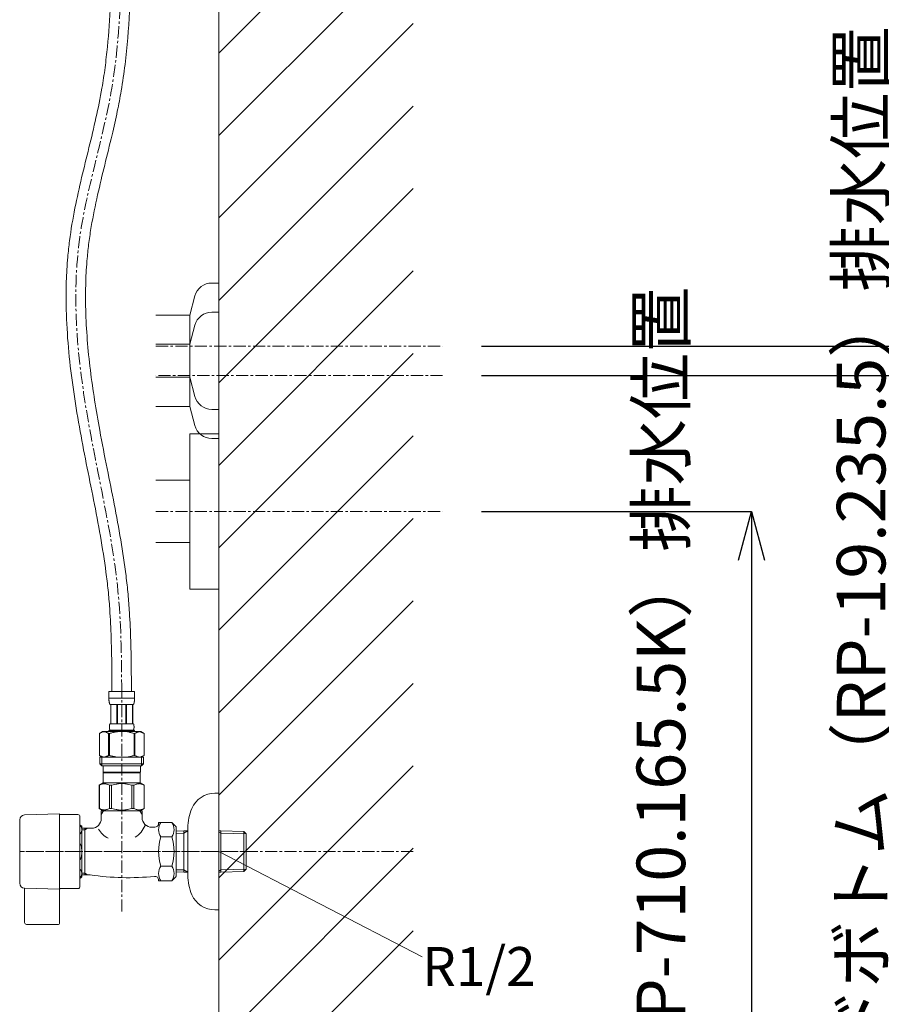
# Model space of a CAD drawing. Units: millimetres. Extents: x -12381 to -8181, y -3500 to -530.
# Drawn here: x -9383 to -8940, y -2640 to -2133 of the extents above; entities that cross this region are included whole.
import ezdxf

# ---------------------------------------------------------------- set-up
doc = ezdxf.new("R2010")
doc.units = ezdxf.units.MM
doc.linetypes.add('CENTER1', pattern=[10, 6.25, -1.25, 1.25, -1.25])
doc.layers.get('0').update_dxf_attribs({"lineweight": 5})
doc.layers.add('_0-2_', color=7, linetype='Continuous')
for name, color, linetype, lineweight in [('中心線', 1, 'CENTER1', 0), ('太線', 4, 'Continuous', 15), ('寸法線', 3, 'Continuous', 15), ('文字', 4, 'Continuous', 0), ('細線', 7, 'Continuous', 9), ('配管', 5, 'Continuous', 15)]:
    doc.layers.add(name, color=color, linetype=linetype, lineweight=lineweight)
doc.styles.add('japanese', font='romans.shx', dxfattribs={"bigfont": 'bigfont.shx'})
doc.dimstyles.new('KIHON', dxfattribs={"dimscale": 10, "dimtxt": 2.5, "dimasz": 2.5, "dimexe": 0, "dimexo": 2, "dimgap": 1, "dimtad": 1, "dimdec": 0, "dimdsep": 46, "dimtxsty": 'japanese', "dimblk": 'OPEN30', "dimcen": 2.5, "dimadec": 0, "dimazin": 0, "dimtfac": 1, "dimtdec": 0, "dimtmove": 0, "dimatfit": 0, "dimfxl": 1, "dimarcsym": 0})

# ---------------------------------------------------------------- blocks, each defined once
blk = doc.blocks.new('_Open30')
at = {"color": 0, "linetype": 'ByBlock', "lineweight": -2}
for p, q in [((-1, 0.268), (0, 0)), ((0, 0), (-1, -0.268)), ((0, 0), (-1, 0))]:
    blk.add_line(p, q, dxfattribs=at)
blk = doc.blocks.new('*D18')
at = {"layer": 'Defpoints', "color": 0}
for p in [(-9165.55, -2386.19), (-9280.65, -2811.19), (-9006.65, -2811.19)]:
    blk.add_point(p, dxfattribs=at)
at = {"layer": '寸法線', "color": 0, "lineweight": -2}
for p, q in [((-9145.55, -2386.19), (-9006.65, -2386.19)), ((-9006.65, -2411.19), (-9006.65, -2786.19)), ((-9260.65, -2811.19), (-9006.65, -2811.19))]:
    blk.add_line(p, q, dxfattribs=at)
at = {"layer": '寸法線', "color": 0, "lineweight": -2, "xscale": 25, "yscale": 25, "zscale": 25}
for p, rotation in [((-9006.65, -2386.19), 90), ((-9006.65, -2811.19), 270)]:
    blk.add_blockref('_Open30', p, dxfattribs=dict(at, rotation=rotation))
at = {"layer": '寸法線', "color": 0, "lineweight": 9, "insert": (-9049.98, -2598.69), "char_height": 25, "width": 525.5756, "attachment_point": 5, "rotation": 90, "style": 'japanese'}
blk.add_mtext('425:Tトラップ（RP-710.165.5K）排水位置', dxfattribs=at)
blk = doc.blocks.new('*D19')
at = {"layer": 'Defpoints', "color": 0}
for p in [(-9165.55, -2316.19), (-9280.65, -2811.19), (-8903.62, -2811.19)]:
    blk.add_point(p, dxfattribs=at)
at = {"layer": '寸法線', "color": 0, "lineweight": -2}
for p, q in [((-9145.55, -2316.19), (-8903.62, -2316.19)), ((-8903.62, -2341.19), (-8903.62, -2786.19)), ((-9260.65, -2811.19), (-8903.62, -2811.19))]:
    blk.add_line(p, q, dxfattribs=at)
at = {"layer": '寸法線', "color": 0, "lineweight": -2, "xscale": 25, "yscale": 25, "zscale": 25}
for p, rotation in [((-8903.62, -2316.19), 90), ((-8903.62, -2811.19), 270)]:
    blk.add_blockref('_Open30', p, dxfattribs=dict(at, rotation=rotation))
at = {"layer": '寸法線', "color": 0, "lineweight": 9, "insert": (-8946.95, -2563.69), "char_height": 25, "width": 477.3431, "attachment_point": 5, "rotation": 90, "style": 'japanese'}
blk.add_mtext('495:Tトラップラウンドボトム（RP-19.235.5）排水位置', dxfattribs=at)
blk = doc.blocks.new('*D20')
at = {"layer": 'Defpoints', "color": 0}
for p in [(-9165.55, -2301.19), (-9280.65, -2811.19), (-8793.17, -2811.19)]:
    blk.add_point(p, dxfattribs=at)
at = {"layer": '寸法線', "color": 0, "lineweight": -2}
for p, q in [((-9145.55, -2301.19), (-8793.17, -2301.19)), ((-8793.17, -2326.19), (-8793.17, -2786.19)), ((-9260.65, -2811.19), (-8793.17, -2811.19))]:
    blk.add_line(p, q, dxfattribs=at)
at = {"layer": '寸法線', "color": 0, "lineweight": -2, "xscale": 25, "yscale": 25, "zscale": 25}
for p, rotation in [((-8793.17, -2301.19), 90), ((-8793.17, -2811.19), 270)]:
    blk.add_blockref('_Open30', p, dxfattribs=dict(at, rotation=rotation))
at = {"layer": '寸法線', "color": 0, "lineweight": 9, "insert": (-8836.51, -2556.19), "char_height": 25, "width": 477.3431, "attachment_point": 5, "rotation": 90, "style": 'japanese'}
blk.add_mtext('510:Pトラップ（RP-26.735.5）排水位置', dxfattribs=at)

msp = doc.modelspace()

# ---------------------------------------------------------------- linework, layer by layer
at = {"layer": '_0-2_', "color": 6, "linetype": 'Continuous', "lineweight": 9}
for p, q in [((-9284.32, -2268.69), (-9280.65, -2268.69)), ((-9280.65, -2268.69), (-9280.65, -2333.69)), ((-9293.01, -2275.36), (-9295.65, -2285.19)), ((-9284.32, -2283.69), (-9280.65, -2283.69)), ((-9280.65, -2283.69), (-9280.65, -2348.69)), ((-9313.06, -2285.19), (-9295.65, -2285.19)), ((-9295.65, -2285.19), (-9295.65, -2317.19)), ((-9293.01, -2290.36), (-9295.65, -2300.19)), ((-9295.65, -2300.19), (-9313.06, -2300.19)), ((-9295.65, -2300.19), (-9295.65, -2332.19)), ((-9313.06, -2317.19), (-9295.65, -2317.19)), ((-9293.01, -2327.02), (-9295.65, -2317.19)), ((-9295.65, -2332.19), (-9313.06, -2332.19)), ((-9293.01, -2342.02), (-9295.65, -2332.19)), ((-9284.32, -2333.69), (-9280.65, -2333.69)), ((-9295.65, -2426.19), (-9295.65, -2346.19)), ((-9295.65, -2346.19), (-9280.65, -2346.19)), ((-9284.32, -2348.69), (-9280.65, -2348.69)), ((-9280.65, -2346.19), (-9280.65, -2426.19)), ((-9313.06, -2370.19), (-9295.65, -2370.19)), ((-9313.06, -2402.19), (-9295.65, -2402.19)), ((-9280.65, -2426.19), (-9295.65, -2426.19))]:
    msp.add_line(p, q, dxfattribs=at)
for centre, start, end in [((-9284.32, -2277.69), 90, 165), ((-9284.32, -2292.69), 90, 165), ((-9284.32, -2324.69), 195, 270), ((-9284.32, -2339.69), 195, 270)]:
    msp.add_arc(centre, 9, start, end, dxfattribs=at)
at = {"layer": '中心線', "linetype": 'CENTER1', "lineweight": 0}
for p, q in [((-9313.06, -2301.19), (-9165.55, -2301.19)), ((-9165.55, -2316.19), (-9313.06, -2316.19)), ((-9313.06, -2386.19), (-9165.55, -2386.19))]:
    msp.add_line(p, q, dxfattribs=at)
at = {"layer": '中心線'}
for p, q in [((-9330.65, -2592.05), (-9330.65, -2478.92)), ((-9180.65, -2561.19), (-9383.15, -2561.19)), ((-9263.65, -2561.19), (-9383.15, -2561.19))]:
    msp.add_line(p, q, dxfattribs=at)
msp.add_open_spline([(-9330.65, -2478.92), (-9330.75, -2462.46), (-9331.04, -2416.63), (-9349.7, -2341.22), (-9359.63, -2251.64), (-9333.92, -2176.54), (-9331.61, -2130.36), (-9330.65, -2111.19)], degree=3, knots=[0, 0, 0, 0, 49.215426, 137.06667, 232.836114, 313.754782, 371.171642, 371.171642, 371.171642, 371.171642], dxfattribs=at)
at = {"layer": '太線'}
msp.add_line((-9280.65, -2811.19), (-9280.65, -1807.19), dxfattribs=at)
at = {"layer": '文字'}
msp.add_line((-9176.01, -2615.31), (-9280.65, -2561.19), dxfattribs=at)
at = {"layer": '細線', "linetype": 'Continuous'}
for p, q in [((-9280.65, -2150.37), (-9180.65, -2050.37)), ((-9280.65, -2192.8), (-9180.65, -2092.8)), ((-9280.65, -2235.23), (-9180.65, -2135.23)), ((-9280.65, -2277.65), (-9180.65, -2177.65)), ((-9280.65, -2320.08), (-9180.65, -2220.08)), ((-9280.65, -2362.5), (-9180.65, -2262.5)), ((-9280.65, -2404.93), (-9180.65, -2304.93)), ((-9280.65, -2447.36), (-9180.65, -2347.36)), ((-9280.65, -2489.78), (-9180.65, -2389.78)), ((-9280.65, -2532.21), (-9180.65, -2432.21)), ((-9280.65, -2574.64), (-9180.65, -2474.64)), ((-9280.65, -2617.06), (-9180.65, -2517.06)), ((-9280.65, -2659.49), (-9180.65, -2559.49)), ((-9280.65, -2701.92), (-9180.65, -2601.92))]:
    msp.add_line(p, q, dxfattribs=at)
at = {"layer": '配管', "linetype": 'Continuous'}
for p, q in [((-9337.25, -2478.92), (-9324.05, -2478.92)), ((-9337.25, -2478.92), (-9337.25, -2482.34)), ((-9324.05, -2482.34), (-9324.05, -2478.92)), ((-9324.05, -2482.22), (-9337.25, -2482.22)), ((-9337.25, -2482.45), (-9337.25, -2482.34)), ((-9337.24, -2482.56), (-9337.25, -2482.45)), ((-9337.24, -2482.68), (-9337.24, -2482.56)), ((-9337.24, -2482.79), (-9337.24, -2482.68)), ((-9337.23, -2482.91), (-9337.24, -2482.79)), ((-9337.23, -2483.02), (-9337.23, -2482.91)), ((-9337.22, -2483.13), (-9337.23, -2483.02)), ((-9337.22, -2483.25), (-9337.22, -2483.13)), ((-9337.21, -2483.36), (-9337.22, -2483.25)), ((-9337.2, -2483.47), (-9337.21, -2483.36)), ((-9337.19, -2483.58), (-9337.2, -2483.47)), ((-9337.18, -2483.7), (-9337.19, -2483.58)), ((-9337.17, -2483.81), (-9337.18, -2483.7)), ((-9337.15, -2483.92), (-9337.17, -2483.81)), ((-9337.14, -2484.03), (-9337.15, -2483.92)), ((-9337.12, -2484.14), (-9337.14, -2484.03)), ((-9337.1, -2484.25), (-9337.12, -2484.14)), ((-9337.08, -2484.36), (-9337.1, -2484.25)), ((-9337.06, -2484.47), (-9337.08, -2484.36)), ((-9337.04, -2484.58), (-9337.06, -2484.47)), ((-9337.01, -2484.69), (-9337.04, -2484.58)), ((-9336.99, -2484.79), (-9337.01, -2484.69)), ((-9336.95, -2484.9), (-9336.99, -2484.79)), ((-9336.92, -2485.01), (-9336.95, -2484.9)), ((-9336.88, -2485.11), (-9336.92, -2485.01)), ((-9336.84, -2485.22), (-9336.88, -2485.11)), ((-9336.8, -2485.32), (-9336.84, -2485.22)), ((-9336.75, -2485.42), (-9336.8, -2485.32)), ((-9336.7, -2485.52), (-9336.75, -2485.42)), ((-9324.6, -2485.52), (-9336.7, -2485.52)), ((-9336.28, -2485.52), (-9336.28, -2495.42)), ((-9336.19, -2485.52), (-9336.19, -2495.42)), ((-9336.17, -2485.52), (-9336.17, -2495.42)), ((-9333.08, -2485.52), (-9333.08, -2495.42)), ((-9332.85, -2485.52), (-9332.85, -2495.42)), ((-9328.45, -2485.52), (-9328.45, -2495.42)), ((-9328.22, -2485.52), (-9328.22, -2495.42)), ((-9325.12, -2495.42), (-9325.12, -2485.52)), ((-9325.11, -2485.52), (-9325.11, -2495.42)), ((-9325.01, -2485.52), (-9325.01, -2495.42)), ((-9324.6, -2485.52), (-9324.54, -2485.42)), ((-9324.54, -2485.42), (-9324.49, -2485.32)), ((-9324.49, -2485.32), (-9324.45, -2485.22)), ((-9324.45, -2485.22), (-9324.41, -2485.11)), ((-9324.41, -2485.11), (-9324.37, -2485.01)), ((-9324.37, -2485.01), (-9324.34, -2484.9)), ((-9324.34, -2484.9), (-9324.31, -2484.79)), ((-9324.31, -2484.79), (-9324.28, -2484.69)), ((-9324.28, -2484.69), (-9324.25, -2484.58)), ((-9324.25, -2484.58), (-9324.23, -2484.47)), ((-9324.23, -2484.47), (-9324.21, -2484.36)), ((-9324.21, -2484.36), (-9324.19, -2484.25)), ((-9324.19, -2484.25), (-9324.17, -2484.14)), ((-9324.17, -2484.14), (-9324.16, -2484.03)), ((-9324.16, -2484.03), (-9324.14, -2483.92)), ((-9324.14, -2483.92), (-9324.13, -2483.81)), ((-9324.13, -2483.81), (-9324.11, -2483.7)), ((-9324.11, -2483.7), (-9324.1, -2483.58)), ((-9324.1, -2483.58), (-9324.09, -2483.47)), ((-9324.09, -2483.47), (-9324.08, -2483.36)), ((-9324.08, -2483.25), (-9324.07, -2483.13)), ((-9324.08, -2483.36), (-9324.08, -2483.25)), ((-9324.07, -2483.13), (-9324.06, -2483.02)), ((-9324.06, -2482.79), (-9324.05, -2482.68)), ((-9324.06, -2482.91), (-9324.06, -2482.79)), ((-9324.06, -2483.02), (-9324.06, -2482.91)), ((-9324.05, -2482.45), (-9324.05, -2482.34)), ((-9324.05, -2482.56), (-9324.05, -2482.45)), ((-9324.05, -2482.68), (-9324.05, -2482.56)), ((-9336.98, -2496.77), (-9336.97, -2496.72)), ((-9336.98, -2496.82), (-9336.98, -2496.77)), ((-9336.98, -2496.87), (-9336.98, -2496.82)), ((-9336.98, -2496.92), (-9336.98, -2496.87)), ((-9336.98, -2496.97), (-9336.98, -2496.92)), ((-9336.98, -2497.02), (-9336.98, -2496.97)), ((-9336.98, -2497.07), (-9336.98, -2497.02)), ((-9336.98, -2497.12), (-9336.98, -2497.07)), ((-9336.98, -2497.17), (-9336.98, -2497.12)), ((-9336.98, -2497.22), (-9336.98, -2497.17)), ((-9336.98, -2497.27), (-9336.98, -2497.22)), ((-9336.98, -2497.32), (-9336.98, -2497.27)), ((-9336.98, -2497.37), (-9336.98, -2497.32)), ((-9336.97, -2496.62), (-9336.96, -2496.57)), ((-9336.97, -2496.67), (-9336.97, -2496.62)), ((-9336.97, -2496.72), (-9336.97, -2496.67)), ((-9336.96, -2496.52), (-9336.95, -2496.47)), ((-9336.96, -2496.57), (-9336.96, -2496.52)), ((-9336.95, -2496.42), (-9336.94, -2496.37)), ((-9336.95, -2496.47), (-9336.95, -2496.42)), ((-9336.94, -2496.32), (-9336.93, -2496.27)), ((-9336.94, -2496.37), (-9336.94, -2496.32)), ((-9336.93, -2496.27), (-9336.92, -2496.22)), ((-9336.92, -2496.17), (-9336.91, -2496.12)), ((-9336.92, -2496.22), (-9336.92, -2496.17)), ((-9336.91, -2496.12), (-9336.9, -2496.07)), ((-9336.9, -2496.07), (-9336.89, -2496.02)), ((-9336.89, -2496.02), (-9336.88, -2495.97)), ((-9336.88, -2495.97), (-9336.87, -2495.92)), ((-9336.87, -2495.92), (-9336.86, -2495.87)), ((-9336.86, -2495.87), (-9336.85, -2495.82)), ((-9336.85, -2495.82), (-9336.83, -2495.77)), ((-9336.83, -2495.77), (-9336.82, -2495.72)), ((-9336.82, -2495.72), (-9336.8, -2495.67)), ((-9336.8, -2495.67), (-9336.79, -2495.62)), ((-9336.79, -2495.62), (-9336.77, -2495.57)), ((-9336.77, -2495.57), (-9336.75, -2495.52)), ((-9336.75, -2495.52), (-9336.72, -2495.47)), ((-9336.72, -2495.47), (-9336.7, -2495.42)), ((-9336.7, -2495.42), (-9324.6, -2495.42)), ((-9324.57, -2495.47), (-9324.6, -2495.42)), ((-9324.55, -2495.52), (-9324.57, -2495.47)), ((-9324.53, -2495.57), (-9324.55, -2495.52)), ((-9324.51, -2495.62), (-9324.53, -2495.57)), ((-9324.49, -2495.67), (-9324.51, -2495.62)), ((-9324.47, -2495.72), (-9324.49, -2495.67)), ((-9324.46, -2495.77), (-9324.47, -2495.72)), ((-9324.45, -2495.82), (-9324.46, -2495.77)), ((-9324.43, -2495.87), (-9324.45, -2495.82)), ((-9324.42, -2495.92), (-9324.43, -2495.87)), ((-9324.41, -2495.97), (-9324.42, -2495.92)), ((-9324.4, -2496.02), (-9324.41, -2495.97)), ((-9324.39, -2496.07), (-9324.4, -2496.02)), ((-9324.38, -2496.12), (-9324.39, -2496.07)), ((-9324.38, -2496.17), (-9324.38, -2496.12)), ((-9324.37, -2496.22), (-9324.38, -2496.17)), ((-9324.36, -2496.27), (-9324.37, -2496.22)), ((-9324.35, -2496.32), (-9324.36, -2496.27)), ((-9324.35, -2496.37), (-9324.35, -2496.32)), ((-9324.34, -2496.42), (-9324.35, -2496.37)), ((-9324.34, -2496.47), (-9324.34, -2496.42)), ((-9324.33, -2496.52), (-9324.34, -2496.47)), ((-9324.33, -2496.57), (-9324.33, -2496.52)), ((-9324.33, -2496.62), (-9324.33, -2496.57)), ((-9324.32, -2496.67), (-9324.33, -2496.62)), ((-9324.32, -2496.72), (-9324.32, -2496.67)), ((-9324.32, -2496.77), (-9324.32, -2496.72)), ((-9324.32, -2496.82), (-9324.32, -2496.77)), ((-9324.31, -2496.87), (-9324.32, -2496.82)), ((-9324.32, -2497.32), (-9324.31, -2497.27)), ((-9324.32, -2497.37), (-9324.32, -2497.32)), ((-9324.31, -2496.92), (-9324.31, -2496.87)), ((-9324.31, -2496.97), (-9324.31, -2496.92)), ((-9324.31, -2497.02), (-9324.31, -2496.97)), ((-9324.31, -2497.07), (-9324.31, -2497.02)), ((-9324.31, -2497.12), (-9324.31, -2497.07)), ((-9324.31, -2497.17), (-9324.31, -2497.12)), ((-9324.31, -2497.22), (-9324.31, -2497.17)), ((-9324.31, -2497.27), (-9324.31, -2497.22)), ((-9340.5, -2499.49), (-9342.15, -2500.44)), ((-9342.15, -2500.44), (-9341.93, -2500.32)), ((-9342.15, -2500.44), (-9342.15, -2511.74)), ((-9342.15, -2500.44), (-9342.15, -2511.74)), ((-9342.15, -2500.44), (-9342.15, -2500.44)), ((-9341.93, -2500.32), (-9341.71, -2500.21)), ((-9341.71, -2500.21), (-9341.49, -2500.1)), ((-9341.49, -2500.1), (-9341.28, -2500)), ((-9341.28, -2500), (-9341.07, -2499.91)), ((-9341.07, -2499.91), (-9340.86, -2499.82)), ((-9340.86, -2499.82), (-9340.65, -2499.74)), ((-9340.65, -2499.74), (-9340.44, -2499.67)), ((-9340.5, -2499.49), (-9320.8, -2499.49)), ((-9340.44, -2499.67), (-9340.23, -2499.6)), ((-9340.23, -2499.6), (-9340.02, -2499.54)), ((-9340.02, -2499.54), (-9339.81, -2499.49)), ((-9339.71, -2499.49), (-9339.5, -2499.54)), ((-9339.5, -2499.54), (-9339.29, -2499.6)), ((-9339.29, -2499.6), (-9339.08, -2499.67)), ((-9339.08, -2499.67), (-9338.87, -2499.74)), ((-9338.87, -2499.74), (-9338.66, -2499.82)), ((-9338.66, -2499.82), (-9338.45, -2499.91)), ((-9338.45, -2499.91), (-9338.24, -2500)), ((-9338.24, -2500), (-9338.45, -2499.91)), ((-9338.24, -2500), (-9338.02, -2500.1)), ((-9338.02, -2500.1), (-9338.24, -2500)), ((-9338.02, -2500.1), (-9337.81, -2500.21)), ((-9337.81, -2500.21), (-9338.02, -2500.1)), ((-9337.81, -2500.21), (-9337.59, -2500.32)), ((-9337.59, -2500.32), (-9337.81, -2500.21)), ((-9337.59, -2500.32), (-9337.37, -2500.44)), ((-9337.37, -2500.44), (-9337.59, -2500.32)), ((-9337.37, -2500.44), (-9337.37, -2511.74)), ((-9337.37, -2500.44), (-9337.02, -2500.44)), ((-9337.25, -2498.94), (-9337.25, -2499.49)), ((-9324.05, -2498.94), (-9337.25, -2498.94)), ((-9337.02, -2500.44), (-9336.58, -2500.32)), ((-9336.58, -2500.32), (-9337.02, -2500.44)), ((-9337.02, -2500.44), (-9337.02, -2511.74)), ((-9336.97, -2497.42), (-9336.98, -2497.37)), ((-9336.97, -2497.47), (-9336.97, -2497.42)), ((-9336.97, -2497.52), (-9336.97, -2497.47)), ((-9336.96, -2497.57), (-9336.97, -2497.52)), ((-9336.96, -2497.62), (-9336.96, -2497.57)), ((-9336.95, -2497.67), (-9336.96, -2497.62)), ((-9336.95, -2497.72), (-9336.95, -2497.67)), ((-9336.94, -2497.77), (-9336.95, -2497.72)), ((-9336.94, -2497.82), (-9336.94, -2497.77)), ((-9336.93, -2497.87), (-9336.94, -2497.82)), ((-9336.92, -2497.92), (-9336.93, -2497.87)), ((-9336.92, -2497.97), (-9336.92, -2497.92)), ((-9336.91, -2498.02), (-9336.92, -2497.97)), ((-9336.9, -2498.07), (-9336.91, -2498.02)), ((-9336.89, -2498.12), (-9336.9, -2498.07)), ((-9336.88, -2498.17), (-9336.89, -2498.12)), ((-9336.87, -2498.22), (-9336.88, -2498.17)), ((-9336.86, -2498.27), (-9336.87, -2498.22)), ((-9336.85, -2498.32), (-9336.86, -2498.27)), ((-9336.83, -2498.37), (-9336.85, -2498.32)), ((-9336.82, -2498.42), (-9336.83, -2498.37)), ((-9336.8, -2498.47), (-9336.82, -2498.42)), ((-9336.79, -2498.52), (-9336.8, -2498.47)), ((-9336.77, -2498.57), (-9336.79, -2498.52)), ((-9336.75, -2498.62), (-9336.77, -2498.57)), ((-9336.72, -2498.67), (-9336.75, -2498.62)), ((-9336.7, -2498.72), (-9336.72, -2498.67)), ((-9336.7, -2498.72), (-9336.7, -2498.94)), ((-9324.6, -2498.72), (-9336.7, -2498.72)), ((-9336.58, -2500.32), (-9336.14, -2500.21)), ((-9336.14, -2500.21), (-9336.58, -2500.32)), ((-9336.14, -2500.21), (-9335.71, -2500.1)), ((-9335.71, -2500.1), (-9336.14, -2500.21)), ((-9335.71, -2500.1), (-9335.29, -2500)), ((-9335.29, -2500), (-9335.71, -2500.1)), ((-9335.29, -2500), (-9334.86, -2499.91)), ((-9334.86, -2499.91), (-9335.29, -2500)), ((-9334.44, -2499.82), (-9334.86, -2499.91)), ((-9334.44, -2499.82), (-9334.02, -2499.74)), ((-9334.02, -2499.74), (-9334.44, -2499.82)), ((-9334.02, -2499.74), (-9333.6, -2499.67)), ((-9333.6, -2499.67), (-9334.02, -2499.74)), ((-9333.18, -2499.6), (-9333.6, -2499.67)), ((-9332.76, -2499.54), (-9333.18, -2499.6)), ((-9332.34, -2499.49), (-9332.76, -2499.54)), ((-9324.72, -2500.32), (-9324.28, -2500.44)), ((-9324.6, -2498.72), (-9324.57, -2498.67)), ((-9324.6, -2498.72), (-9324.6, -2498.94)), ((-9324.57, -2498.67), (-9324.55, -2498.62)), ((-9324.55, -2498.62), (-9324.53, -2498.57)), ((-9324.53, -2498.57), (-9324.51, -2498.52)), ((-9324.51, -2498.52), (-9324.49, -2498.47)), ((-9324.49, -2498.47), (-9324.47, -2498.42)), ((-9324.47, -2498.42), (-9324.46, -2498.37)), ((-9324.46, -2498.37), (-9324.45, -2498.32)), ((-9324.45, -2498.32), (-9324.43, -2498.27)), ((-9324.43, -2498.27), (-9324.42, -2498.22)), ((-9324.42, -2498.22), (-9324.41, -2498.17)), ((-9324.41, -2498.17), (-9324.4, -2498.12)), ((-9324.4, -2498.12), (-9324.39, -2498.07)), ((-9324.39, -2498.07), (-9324.38, -2498.02)), ((-9324.38, -2497.97), (-9324.37, -2497.92)), ((-9324.38, -2498.02), (-9324.38, -2497.97)), ((-9324.37, -2497.92), (-9324.36, -2497.87)), ((-9324.36, -2497.87), (-9324.35, -2497.82)), ((-9324.35, -2497.77), (-9324.34, -2497.72)), ((-9324.35, -2497.82), (-9324.35, -2497.77)), ((-9324.34, -2497.67), (-9324.33, -2497.62)), ((-9324.34, -2497.72), (-9324.34, -2497.67)), ((-9324.33, -2497.52), (-9324.32, -2497.47)), ((-9324.33, -2497.57), (-9324.33, -2497.52)), ((-9324.33, -2497.62), (-9324.33, -2497.57)), ((-9324.32, -2497.42), (-9324.32, -2497.37)), ((-9324.32, -2497.47), (-9324.32, -2497.42)), ((-9324.28, -2500.44), (-9324.28, -2511.74)), ((-9323.92, -2500.44), (-9324.28, -2500.44)), ((-9324.05, -2498.94), (-9324.05, -2499.49)), ((-9323.7, -2500.32), (-9323.92, -2500.44)), ((-9323.92, -2500.44), (-9323.7, -2500.32)), ((-9323.92, -2500.44), (-9323.92, -2511.74)), ((-9323.48, -2500.21), (-9323.7, -2500.32)), ((-9323.7, -2500.32), (-9323.48, -2500.21)), ((-9323.27, -2500.1), (-9323.48, -2500.21)), ((-9323.48, -2500.21), (-9323.27, -2500.1)), ((-9323.06, -2500), (-9323.27, -2500.1)), ((-9323.27, -2500.1), (-9323.06, -2500)), ((-9322.84, -2499.91), (-9323.06, -2500)), ((-9323.06, -2500), (-9322.84, -2499.91)), ((-9322.63, -2499.82), (-9322.84, -2499.91)), ((-9322.84, -2499.91), (-9322.63, -2499.82)), ((-9322.42, -2499.74), (-9322.63, -2499.82)), ((-9322.63, -2499.82), (-9322.42, -2499.74)), ((-9322.21, -2499.67), (-9322.42, -2499.74)), ((-9322, -2499.6), (-9322.21, -2499.67)), ((-9321.79, -2499.54), (-9322, -2499.6)), ((-9321.58, -2499.49), (-9321.79, -2499.54)), ((-9321.27, -2499.54), (-9321.48, -2499.49)), ((-9321.07, -2499.6), (-9321.27, -2499.54)), ((-9320.86, -2499.67), (-9321.07, -2499.6)), ((-9320.65, -2499.74), (-9320.86, -2499.67)), ((-9320.8, -2499.49), (-9319.15, -2500.44)), ((-9320.44, -2499.82), (-9320.65, -2499.74)), ((-9320.22, -2499.91), (-9320.44, -2499.82)), ((-9320.01, -2500), (-9320.22, -2499.91)), ((-9319.8, -2500.1), (-9320.01, -2500)), ((-9319.58, -2500.21), (-9319.8, -2500.1)), ((-9319.37, -2500.32), (-9319.58, -2500.21)), ((-9319.15, -2500.44), (-9319.37, -2500.32)), ((-9319.15, -2500.44), (-9319.15, -2511.74)), ((-9319.15, -2500.44), (-9319.15, -2500.44)), ((-9342.15, -2511.74), (-9340.5, -2512.69)), ((-9341.93, -2511.86), (-9342.15, -2511.74)), ((-9342.15, -2511.74), (-9342.15, -2511.74)), ((-9341.71, -2511.97), (-9341.93, -2511.86)), ((-9341.49, -2512.08), (-9341.71, -2511.97)), ((-9341.28, -2512.18), (-9341.49, -2512.08)), ((-9341.07, -2512.27), (-9341.28, -2512.18)), ((-9340.86, -2512.36), (-9341.07, -2512.27)), ((-9340.65, -2512.44), (-9340.86, -2512.36)), ((-9340.44, -2512.51), (-9340.65, -2512.44)), ((-9340.23, -2512.58), (-9340.44, -2512.51)), ((-9339.08, -2512.51), (-9339.29, -2512.58)), ((-9338.87, -2512.44), (-9339.08, -2512.51)), ((-9338.66, -2512.36), (-9338.87, -2512.44)), ((-9338.45, -2512.27), (-9338.66, -2512.36)), ((-9338.24, -2512.18), (-9338.45, -2512.27)), ((-9338.02, -2512.08), (-9338.24, -2512.18)), ((-9337.81, -2511.97), (-9338.02, -2512.08)), ((-9337.59, -2511.86), (-9337.81, -2511.97)), ((-9337.37, -2511.74), (-9337.59, -2511.86)), ((-9337.37, -2511.74), (-9337.02, -2511.74)), ((-9336.58, -2511.86), (-9337.02, -2511.74)), ((-9336.14, -2511.97), (-9336.58, -2511.86)), ((-9335.71, -2512.08), (-9336.14, -2511.97)), ((-9335.29, -2512.18), (-9335.71, -2512.08)), ((-9334.86, -2512.27), (-9335.29, -2512.18)), ((-9334.44, -2512.36), (-9334.86, -2512.27)), ((-9334.02, -2512.44), (-9334.44, -2512.36)), ((-9333.6, -2512.51), (-9334.02, -2512.44)), ((-9333.18, -2512.58), (-9333.6, -2512.51)), ((-9324.72, -2511.86), (-9324.28, -2511.74)), ((-9323.92, -2511.74), (-9324.28, -2511.74)), ((-9323.92, -2511.74), (-9323.7, -2511.86)), ((-9323.7, -2511.86), (-9323.48, -2511.97)), ((-9323.48, -2511.97), (-9323.27, -2512.08)), ((-9323.27, -2512.08), (-9323.06, -2512.18)), ((-9323.06, -2512.18), (-9322.84, -2512.27)), ((-9322.84, -2512.27), (-9322.63, -2512.36)), ((-9322.63, -2512.36), (-9322.42, -2512.44)), ((-9322.42, -2512.44), (-9322.21, -2512.51)), ((-9322.21, -2512.51), (-9322, -2512.58)), ((-9321.07, -2512.58), (-9320.86, -2512.51)), ((-9320.86, -2512.51), (-9320.65, -2512.44)), ((-9319.15, -2511.74), (-9320.8, -2512.69)), ((-9320.65, -2512.44), (-9320.44, -2512.36)), ((-9320.44, -2512.36), (-9320.22, -2512.27)), ((-9320.22, -2512.27), (-9320.01, -2512.18)), ((-9320.01, -2512.18), (-9319.8, -2512.08)), ((-9319.8, -2512.08), (-9319.58, -2511.97)), ((-9319.58, -2511.97), (-9319.37, -2511.86)), ((-9319.37, -2511.86), (-9319.15, -2511.74)), ((-9319.15, -2511.74), (-9319.15, -2511.74)), ((-9341.92, -2512.69), (-9341.92, -2515.99)), ((-9341.92, -2512.69), (-9319.37, -2512.69)), ((-9341.92, -2515.99), (-9340.82, -2517.09)), ((-9319.37, -2515.99), (-9341.92, -2515.99)), ((-9340.88, -2512.69), (-9340.88, -2517.09)), ((-9320.42, -2517.09), (-9340.88, -2517.09)), ((-9340.27, -2517.09), (-9340.27, -2520.39)), ((-9340.02, -2512.64), (-9340.23, -2512.58)), ((-9339.81, -2512.69), (-9340.02, -2512.64)), ((-9339.5, -2512.64), (-9339.71, -2512.69)), ((-9339.29, -2512.58), (-9339.5, -2512.64)), ((-9332.76, -2512.64), (-9333.18, -2512.58)), ((-9332.34, -2512.69), (-9332.76, -2512.64)), ((-9322, -2512.58), (-9321.79, -2512.64)), ((-9321.79, -2512.64), (-9321.58, -2512.69)), ((-9321.48, -2512.69), (-9321.27, -2512.64)), ((-9321.27, -2512.64), (-9321.07, -2512.58)), ((-9321.02, -2517.09), (-9321.02, -2520.39)), ((-9319.37, -2515.99), (-9320.47, -2517.09)), ((-9320.42, -2512.69), (-9320.42, -2517.09)), ((-9319.37, -2512.69), (-9319.37, -2515.99)), ((-9340.27, -2520.39), (-9321.02, -2520.39)), ((-9339.81, -2520.39), (-9340.14, -2520.72)), ((-9340.14, -2520.72), (-9340.14, -2525.89)), ((-9340.14, -2520.72), (-9321.16, -2520.72)), ((-9321.49, -2520.39), (-9321.16, -2520.72)), ((-9321.16, -2520.72), (-9321.16, -2525.89)), ((-9342.17, -2527.07), (-9340.14, -2525.89)), ((-9342.17, -2527.07), (-9342.15, -2527.05)), ((-9342.15, -2527.05), (-9342.17, -2527.07)), ((-9342.17, -2527.07), (-9342.17, -2539.02)), ((-9342.15, -2527.07), (-9342.17, -2527.07)), ((-9342.15, -2527.07), (-9341.76, -2526.88)), ((-9342.15, -2527.07), (-9342.15, -2539.02)), ((-9341.76, -2526.88), (-9341.39, -2526.71)), ((-9341.76, -2526.88), (-9341.39, -2526.71)), ((-9341.39, -2526.71), (-9341.02, -2526.57)), ((-9341.39, -2526.71), (-9341.02, -2526.57)), ((-9341.02, -2526.57), (-9340.65, -2526.45)), ((-9341.02, -2526.57), (-9340.65, -2526.45)), ((-9340.65, -2526.45), (-9340.28, -2526.36)), ((-9340.28, -2526.36), (-9339.91, -2526.28)), ((-9321.16, -2525.89), (-9340.14, -2525.89)), ((-9339.19, -2526.28), (-9338.82, -2526.36)), ((-9338.82, -2526.36), (-9338.45, -2526.45)), ((-9338.45, -2526.45), (-9338.08, -2526.57)), ((-9338.08, -2526.57), (-9337.71, -2526.71)), ((-9337.71, -2526.71), (-9337.34, -2526.88)), ((-9337.34, -2526.88), (-9336.95, -2527.07)), ((-9336.95, -2527.07), (-9336.95, -2539.02)), ((-9335.84, -2527.07), (-9336.95, -2527.07)), ((-9335.84, -2527.07), (-9335.07, -2526.88)), ((-9335.84, -2527.07), (-9335.84, -2539.02)), ((-9335.07, -2526.88), (-9334.32, -2526.71)), ((-9334.32, -2526.71), (-9333.58, -2526.57)), ((-9331.75, -2526.24), (-9331.01, -2526.21)), ((-9330.28, -2526.21), (-9331.01, -2526.21)), ((-9330.28, -2526.21), (-9329.55, -2526.24)), ((-9329.55, -2526.24), (-9330.28, -2526.21)), ((-9326.97, -2526.71), (-9327.72, -2526.57)), ((-9326.22, -2526.88), (-9326.97, -2526.71)), ((-9325.45, -2527.07), (-9326.22, -2526.88)), ((-9325.45, -2527.07), (-9325.45, -2539.02)), ((-9325.45, -2527.07), (-9324.34, -2527.07)), ((-9323.96, -2526.88), (-9324.34, -2527.07)), ((-9324.34, -2527.07), (-9324.34, -2539.02)), ((-9323.58, -2526.71), (-9323.96, -2526.88)), ((-9323.21, -2526.57), (-9323.58, -2526.71)), ((-9322.84, -2526.45), (-9323.21, -2526.57)), ((-9322.47, -2526.36), (-9322.84, -2526.45)), ((-9322.1, -2526.28), (-9322.47, -2526.36)), ((-9321.02, -2526.36), (-9321.38, -2526.28)), ((-9319.12, -2527.07), (-9321.16, -2525.89)), ((-9320.65, -2526.45), (-9321.02, -2526.36)), ((-9320.28, -2526.57), (-9320.65, -2526.45)), ((-9320.28, -2526.57), (-9320.65, -2526.45)), ((-9319.91, -2526.71), (-9320.28, -2526.57)), ((-9319.91, -2526.71), (-9320.28, -2526.57)), ((-9319.53, -2526.88), (-9319.91, -2526.71)), ((-9319.53, -2526.88), (-9319.91, -2526.71)), ((-9319.15, -2527.07), (-9319.53, -2526.88)), ((-9319.15, -2527.07), (-9319.15, -2539.02)), ((-9280.65, -2531.19), (-9282.65, -2531.19)), ((-9280.65, -2531.49), (-9280.65, -2531.19)), ((-9280.65, -2531.49), (-9280.65, -2561.19)), ((-9362.65, -2541.84), (-9380.72, -2542.37)), ((-9362.65, -2580.54), (-9362.65, -2541.84)), ((-9362.3, -2542.19), (-9353.15, -2542.19)), ((-9340.14, -2540.19), (-9342.17, -2539.02)), ((-9342.15, -2539.03), (-9342.17, -2539.02)), ((-9342.15, -2539.02), (-9342.17, -2539.02)), ((-9342.15, -2539.02), (-9341.76, -2539.2)), ((-9340.14, -2540.19), (-9342.15, -2539.03)), ((-9341.76, -2539.2), (-9341.39, -2539.37)), ((-9341.39, -2539.37), (-9341.02, -2539.51)), ((-9341.15, -2542.2), (-9339.98, -2540.19)), ((-9341.15, -2544.19), (-9341.15, -2540.19)), ((-9341.15, -2540.19), (-9320.15, -2540.19)), ((-9341.02, -2539.51), (-9340.65, -2539.63)), ((-9340.65, -2539.63), (-9340.28, -2539.72)), ((-9340.28, -2539.72), (-9339.91, -2539.8)), ((-9340.14, -2540.19), (-9321.16, -2540.19)), ((-9339.19, -2539.8), (-9338.82, -2539.72)), ((-9338.82, -2539.72), (-9338.45, -2539.63)), ((-9338.45, -2539.63), (-9338.08, -2539.51)), ((-9338.08, -2539.51), (-9337.71, -2539.37)), ((-9337.71, -2539.37), (-9337.34, -2539.2)), ((-9337.34, -2539.2), (-9336.95, -2539.02)), ((-9335.84, -2539.02), (-9336.95, -2539.02)), ((-9335.84, -2539.02), (-9335.07, -2539.2)), ((-9335.07, -2539.2), (-9334.32, -2539.37)), ((-9334.32, -2539.37), (-9333.58, -2539.51)), ((-9331.75, -2539.85), (-9331.01, -2539.87)), ((-9331.01, -2539.87), (-9330.28, -2539.87)), ((-9330.28, -2539.87), (-9329.55, -2539.85)), ((-9329.55, -2539.85), (-9330.28, -2539.87)), ((-9326.97, -2539.37), (-9327.72, -2539.51)), ((-9326.22, -2539.2), (-9326.97, -2539.37)), ((-9325.45, -2539.02), (-9326.22, -2539.2)), ((-9325.45, -2539.02), (-9324.34, -2539.02)), ((-9323.96, -2539.2), (-9324.34, -2539.02)), ((-9323.58, -2539.37), (-9323.96, -2539.2)), ((-9323.21, -2539.51), (-9323.58, -2539.37)), ((-9322.84, -2539.63), (-9323.21, -2539.51)), ((-9322.47, -2539.72), (-9322.84, -2539.63)), ((-9322.1, -2539.8), (-9322.47, -2539.72)), ((-9321.02, -2539.72), (-9321.38, -2539.8)), ((-9321.31, -2540.19), (-9320.15, -2542.2)), ((-9321.18, -2540.19), (-9319.17, -2539.03)), ((-9321.16, -2540.19), (-9319.12, -2539.02)), ((-9321.16, -2540.19), (-9319.14, -2539.03)), ((-9320.65, -2539.63), (-9321.02, -2539.72)), ((-9320.28, -2539.51), (-9320.65, -2539.63)), ((-9319.91, -2539.37), (-9320.28, -2539.51)), ((-9320.15, -2543.69), (-9320.15, -2540.19)), ((-9319.53, -2539.2), (-9319.91, -2539.37)), ((-9319.15, -2539.02), (-9319.53, -2539.2)), ((-9319.15, -2539.02), (-9319.12, -2539.02)), ((-9319.14, -2539.03), (-9319.12, -2539.02)), ((-9383.15, -2544.87), (-9383.15, -2556.44)), ((-9352.15, -2547.19), (-9352.15, -2543.19)), ((-9352.15, -2579.19), (-9352.15, -2547.19)), ((-9311.65, -2546.18), (-9311.65, -2546.69)), ((-9311.65, -2546.18), (-9304.91, -2546.18)), ((-9304.91, -2546.18), (-9302.65, -2548.44)), ((-9351.15, -2574.26), (-9351.15, -2548.12)), ((-9349.65, -2549.19), (-9351.15, -2549.19)), ((-9349.65, -2550), (-9351.15, -2550)), ((-9348.24, -2549.19), (-9349.65, -2550)), ((-9349.65, -2550), (-9349.65, -2549.19)), ((-9348.24, -2549.19), (-9349.65, -2549.19)), ((-9349.65, -2572.38), (-9349.65, -2550)), ((-9346.15, -2549.19), (-9348.24, -2549.19)), ((-9315.15, -2548.69), (-9313.65, -2548.69)), ((-9302.65, -2561.19), (-9302.65, -2548.45)), ((-9302.65, -2550.68), (-9298.65, -2550.59)), ((-9302.65, -2551.85), (-9298.65, -2551.75)), ((-9298.65, -2550.59), (-9296.65, -2550.53)), ((-9296.65, -2550.59), (-9298.65, -2551.75)), ((-9298.65, -2550.59), (-9298.65, -2570.63)), ((-9296.65, -2548.99), (-9296.65, -2550.59)), ((-9296.65, -2550.59), (-9296.65, -2561.19)), ((-9280.65, -2550.56), (-9279.65, -2550.59)), ((-9279.65, -2551.75), (-9280.65, -2551.17)), ((-9279.65, -2570.63), (-9279.65, -2550.59)), ((-9279.65, -2550.59), (-9267.81, -2550.86)), ((-9279.65, -2551.75), (-9266.65, -2552.09)), ((-9267.81, -2550.86), (-9266.65, -2552.09)), ((-9267.81, -2550.86), (-9267.81, -2570.36)), ((-9266.65, -2552.09), (-9266.65, -2552.09)), ((-9266.65, -2570.29), (-9266.65, -2552.09)), ((-9383.15, -2556.44), (-9383.15, -2577.51)), ((-9310.49, -2553.68), (-9304.91, -2553.68)), ((-9302.65, -2573.93), (-9302.65, -2561.19)), ((-9296.65, -2561.19), (-9296.65, -2571.79)), ((-9280.65, -2591.19), (-9280.65, -2561.19)), ((-9349.65, -2572.38), (-9351.15, -2572.38)), ((-9351.15, -2573.19), (-9349.65, -2573.19)), ((-9349.65, -2572.38), (-9348.24, -2573.19)), ((-9349.65, -2573.19), (-9349.65, -2572.38)), ((-9349.65, -2573.19), (-9348.24, -2573.19)), ((-9348.24, -2573.19), (-9346.8, -2573.19)), ((-9310.49, -2568.7), (-9304.91, -2568.7)), ((-9298.65, -2570.63), (-9302.65, -2570.53)), ((-9298.65, -2571.79), (-9302.65, -2571.7)), ((-9298.65, -2570.63), (-9296.65, -2571.79)), ((-9298.65, -2570.63), (-9298.65, -2571.79)), ((-9296.65, -2571.85), (-9298.65, -2571.79)), ((-9296.65, -2571.79), (-9296.65, -2573.39)), ((-9280.65, -2571.21), (-9279.65, -2570.63)), ((-9279.65, -2571.79), (-9280.65, -2571.82)), ((-9266.65, -2570.29), (-9279.65, -2570.63)), ((-9279.65, -2571.79), (-9279.65, -2570.63)), ((-9267.81, -2571.52), (-9279.65, -2571.79)), ((-9266.65, -2570.29), (-9267.81, -2571.52)), ((-9267.81, -2570.36), (-9267.81, -2571.52)), ((-9266.65, -2570.29), (-9266.65, -2570.29)), ((-9311.65, -2576.2), (-9311.65, -2575.93)), ((-9311.65, -2576.2), (-9304.91, -2576.2)), ((-9302.65, -2573.94), (-9304.91, -2576.2)), ((-9380.72, -2580.01), (-9362.65, -2580.54)), ((-9380.65, -2580.01), (-9380.72, -2580.01)), ((-9380.65, -2597.69), (-9380.65, -2580.01)), ((-9362.65, -2598.19), (-9362.65, -2580.54)), ((-9362.3, -2580.19), (-9353.15, -2580.19)), ((-9282.65, -2591.19), (-9280.65, -2591.19)), ((-9363.15, -2598.69), (-9379.65, -2598.69))]:
    msp.add_line(p, q, dxfattribs=at)
for centre, radius, start, end in [((-9282.65, -2544.19), 13, 90, 156.4435), ((-9380.65, -2544.87), 2.5, 91.6765, 180), ((-9362.3, -2541.84), 0.35, 180, 270), ((-9353.15, -2543.19), 1, 0, 90), ((-9271.65, -2548.99), 25, 156.4435, 180), ((-9354.65, -2551.69), 5, 45.573, 60), ((-9346.15, -2544.19), 5, 270, 0), ((-9331.15, -2542.37), 13.64, 303.3727, 336.4237), ((-9315.15, -2543.69), 5, 180, 270), ((-9313.65, -2546.69), 2, 270, 0), ((-9305, -2549.93), 6.65, 145.6158, 214.3842), ((-9310.39, -2549.93), 6.65, 0, 34.3842), ((-9331.15, -2542.37), 13.64, 212.6046, 241.5779), ((-9310.39, -2549.93), 6.65, 325.6158, 0), ((-9286.81, -2561.19), 24.84, 162.412, 197.588), ((-9328.58, -2561.19), 24.84, 342.412, 17.588), ((-9327.38, -2443.6), 131.04, 261.4756, 275.9238), ((-9305, -2572.45), 6.65, 145.6158, 180), ((-9305, -2572.45), 6.65, 180, 214.3842), ((-9310.39, -2572.45), 6.65, 0, 34.3842), ((-9310.39, -2572.45), 6.65, 325.6158, 0), ((-9380.65, -2577.51), 2.5, 180, 268.3235), ((-9354.65, -2570.69), 5, 300, 314.427), ((-9313.65, -2575.93), 2, 0, 95.9238), ((-9271.65, -2573.39), 25, 180, 203.5565), ((-9362.3, -2580.54), 0.35, 90, 180), ((-9353.15, -2579.19), 1, 270, 0), ((-9282.65, -2578.19), 13, 203.5565, 270), ((-9379.65, -2597.69), 1, 180, 270), ((-9363.15, -2598.19), 0.5, 270, 0)]:
    msp.add_arc(centre, radius, start, end, dxfattribs=at)
for points, knots in [([(-9335.65, -2478.95), (-9335.7, -2470.28), (-9335.76, -2461.64), (-9336.16, -2448.15), (-9336.37, -2443.26), (-9336.88, -2435.28), (-9337.12, -2432.17), (-9337.71, -2425.97), (-9338.06, -2422.88), (-9339.22, -2413.6), (-9340.17, -2407.41), (-9343.34, -2388.83), (-9345.9, -2376.41), (-9349.64, -2357.61), (-9350.87, -2351.33), (-9354.32, -2332.34), (-9356.31, -2319.53), (-9358.92, -2293.78), (-9359.55, -2280.85), (-9359.02, -2263.77), (-9358.78, -2259.59), (-9358.17, -2252.58), (-9357.86, -2249.75), (-9356.77, -2241.26), (-9355.81, -2235.65), (-9352.61, -2219.61), (-9350.01, -2209.29), (-9345, -2188.8), (-9342.58, -2178.63), (-9340.22, -2164.94), (-9339.69, -2161.4), (-9338.77, -2154.3), (-9338.37, -2150.73), (-9337.32, -2139.98), (-9336.82, -2132.75), (-9336.13, -2120.65), (-9335.88, -2115.8), (-9335.64, -2110.94)], [0, 0, 0, 0, 25.942519, 25.942519, 40.823734, 40.823734, 50.36084, 50.36084, 59.897946, 59.897946, 78.972158, 78.972158, 117.120582, 117.120582, 136.117852, 136.117852, 174.112394, 174.112394, 212.106936, 212.106936, 224.427082, 224.427082, 232.818529, 232.818529, 249.601424, 249.601424, 281.206464, 281.206464, 312.811504, 312.811504, 323.759699, 323.759699, 334.707894, 334.707894, 356.604284, 356.604284, 371.171642, 371.171642, 371.171642, 371.171642]), ([(-9325.65, -2478.89), (-9325.7, -2470.22), (-9325.76, -2461.51), (-9326.16, -2447.9), (-9326.37, -2443.01), (-9326.88, -2435), (-9327.12, -2431.87), (-9327.7, -2425.61), (-9328.04, -2422.5), (-9329.18, -2413.18), (-9330.11, -2407), (-9333.21, -2388.55), (-9335.7, -2376.35), (-9339.45, -2357.6), (-9340.74, -2351.04), (-9343.85, -2334.16), (-9345.52, -2323.8), (-9348.06, -2303.08), (-9348.92, -2292.72), (-9349.31, -2277.61), (-9349.3, -2272.8), (-9349.02, -2264), (-9348.78, -2260.01), (-9348.19, -2253.29), (-9347.89, -2250.56), (-9347.18, -2245.12), (-9346.77, -2242.4), (-9345.38, -2234.23), (-9344.26, -2228.78), (-9340.75, -2213.13), (-9338.09, -2202.89), (-9334.69, -2188.47), (-9333.77, -2184.41), (-9332.19, -2176.84), (-9331.52, -2173.33), (-9330.14, -2165.29), (-9329.49, -2160.75), (-9328.4, -2151.68), (-9327.95, -2147.14), (-9326.8, -2133.53), (-9326.31, -2124.46), (-9325.79, -2114.1), (-9325.72, -2112.77), (-9325.65, -2111.44)], [0, 0, 0, 0, 25.932406, 25.932406, 40.452998, 40.452998, 49.751024, 49.751024, 59.04905, 59.04905, 77.645101, 77.645101, 114.837204, 114.837204, 134.829325, 134.829325, 166.23634, 166.23634, 197.643356, 197.643356, 212.360967, 212.360967, 224.698165, 224.698165, 233.18554, 233.18554, 241.672915, 241.672915, 258.647665, 258.647665, 290.293736, 290.293736, 302.638036, 302.638036, 313.157994, 313.157994, 326.666853, 326.666853, 340.175711, 340.175711, 367.193428, 367.193428, 371.171642, 371.171642, 371.171642, 371.171642]), ([(-9324.72, -2500.32), (-9324.89, -2500.28), (-9325.29, -2500.18), (-9325.86, -2499.97), (-9326.5, -2499.87), (-9327.03, -2499.67), (-9327.52, -2499.59), (-9327.8, -2499.52), (-9327.94, -2499.49)], [0, 0, 0, 0, 0.532531, 1.226668, 1.830715, 2.475036, 2.899036, 3.329801, 3.329801, 3.329801, 3.329801]), ([(-9324.72, -2511.86), (-9324.89, -2511.9), (-9325.29, -2512), (-9325.86, -2512.21), (-9326.5, -2512.31), (-9327.03, -2512.51), (-9327.52, -2512.59), (-9327.8, -2512.66), (-9327.94, -2512.69)], [0, 0, 0, 0, 0.532531, 1.226668, 1.830715, 2.475036, 2.899036, 3.329801, 3.329801, 3.329801, 3.329801]), ([(-9339.91, -2526.28), (-9339.81, -2526.27), (-9339.65, -2526.23), (-9339.41, -2526.24), (-9339.27, -2526.27), (-9339.19, -2526.28)], [0, 0, 0, 0, 0.300782, 0.4880293, 0.7278668, 0.7278668, 0.7278668, 0.7278668]), ([(-9333.58, -2526.57), (-9333.35, -2526.52), (-9332.74, -2526.38), (-9332.13, -2526.29), (-9331.75, -2526.24)], [0, 0, 0, 0, 0.711417, 1.860669, 1.860669, 1.860669, 1.860669]), ([(-9327.72, -2526.57), (-9327.95, -2526.52), (-9328.55, -2526.38), (-9329.17, -2526.29), (-9329.55, -2526.24)], [0, 0, 0, 0, 0.711417, 1.860669, 1.860669, 1.860669, 1.860669]), ([(-9321.38, -2526.28), (-9321.48, -2526.27), (-9321.64, -2526.23), (-9321.89, -2526.24), (-9322.03, -2526.27), (-9322.1, -2526.28)], [0, 0, 0, 0, 0.300782, 0.4880293, 0.7278668, 0.7278668, 0.7278668, 0.7278668]), ([(-9339.91, -2539.8), (-9339.81, -2539.82), (-9339.65, -2539.85), (-9339.41, -2539.84), (-9339.27, -2539.81), (-9339.19, -2539.8)], [0, 0, 0, 0, 0.300782, 0.4880293, 0.7278668, 0.7278668, 0.7278668, 0.7278668]), ([(-9333.58, -2539.51), (-9333.35, -2539.56), (-9332.74, -2539.7), (-9332.13, -2539.79), (-9331.75, -2539.85)], [0, 0, 0, 0, 0.711417, 1.860669, 1.860669, 1.860669, 1.860669]), ([(-9327.72, -2539.51), (-9327.95, -2539.56), (-9328.55, -2539.7), (-9329.17, -2539.79), (-9329.55, -2539.85)], [0, 0, 0, 0, 0.711417, 1.860669, 1.860669, 1.860669, 1.860669]), ([(-9321.38, -2539.8), (-9321.48, -2539.82), (-9321.64, -2539.85), (-9321.89, -2539.84), (-9322.03, -2539.81), (-9322.1, -2539.8)], [0, 0, 0, 0, 0.300782, 0.4880293, 0.7278668, 0.7278668, 0.7278668, 0.7278668]), ([(-9352.15, -2547.69), (-9352.05, -2547.79), (-9351.86, -2547.99), (-9351.64, -2548.29), (-9351.47, -2548.57), (-9351.36, -2548.83), (-9351.26, -2549.1), (-9351.2, -2549.37), (-9351.16, -2549.65), (-9351.14, -2549.93), (-9351.16, -2550.21), (-9351.2, -2550.49), (-9351.26, -2550.77), (-9351.36, -2551.03), (-9351.47, -2551.29), (-9351.64, -2551.58), (-9351.86, -2551.88), (-9352.05, -2552.07), (-9352.15, -2552.17)], [0, 0, 0, 0, 0.412037, 0.824417, 1.10987, 1.395295, 1.677475, 1.959655, 2.240087, 2.520516, 2.800946, 3.081378, 3.363558, 3.645738, 3.931163, 4.216615, 4.628996, 5.041033, 5.041033, 5.041033, 5.041033]), ([(-9352.15, -2556.71), (-9352.05, -2556.92), (-9351.84, -2557.33), (-9351.63, -2557.93), (-9351.47, -2558.48), (-9351.35, -2559), (-9351.26, -2559.53), (-9351.2, -2560.08), (-9351.16, -2560.63), (-9351.14, -2561.19), (-9351.16, -2561.75), (-9351.2, -2562.3), (-9351.26, -2562.85), (-9351.35, -2563.38), (-9351.47, -2563.9), (-9351.63, -2564.45), (-9351.84, -2565.05), (-9352.05, -2565.46), (-9352.15, -2565.67)], [0, 0, 0, 0, 0.685493, 1.371455, 1.895447, 2.419387, 2.966093, 3.512823, 4.071272, 4.629717, 5.188163, 5.746612, 6.293342, 6.840048, 7.363988, 7.88798, 8.573942, 9.259435, 9.259435, 9.259435, 9.259435]), ([(-9352.15, -2574.69), (-9352.05, -2574.59), (-9351.86, -2574.39), (-9351.64, -2574.09), (-9351.47, -2573.81), (-9351.36, -2573.55), (-9351.26, -2573.28), (-9351.2, -2573.01), (-9351.16, -2572.73), (-9351.14, -2572.45), (-9351.16, -2572.17), (-9351.2, -2571.89), (-9351.26, -2571.62), (-9351.36, -2571.35), (-9351.47, -2571.09), (-9351.64, -2570.8), (-9351.86, -2570.5), (-9352.05, -2570.31), (-9352.15, -2570.21)], [0, 0, 0, 0, 0.412037, 0.824417, 1.10987, 1.395295, 1.677475, 1.959655, 2.240087, 2.520516, 2.800946, 3.081378, 3.363558, 3.645738, 3.931163, 4.216615, 4.628996, 5.041033, 5.041033, 5.041033, 5.041033])]:
    msp.add_open_spline(points, degree=3, knots=knots, dxfattribs=at)

# ---------------------------------------------------------------- texts
at = {"layer": '文字', "style": 'japanese'}
msp.add_text('R1/2', height=20, dxfattribs=at).set_placement((-9176.04, -2630.32))

# ---------------------------------------------------------------- dimensions: what is measured, and where the dimension line sits
at = {"layer": '寸法線', "lineweight": 9}
for base, p1, text, picture, middle in [((-8903.62, -2811.19), (-9165.55, -2316.19), '<>:Tトラップラウンドボトム（RP-19.235.5）排水位置', '*D19', (-8903.62, -2563.69)), ((-8793.17, -2811.19), (-9165.55, -2301.19), '<>:Pトラップ（RP-26.735.5）排水位置', '*D20', (-8793.17, -2556.19)), ((-9006.65, -2811.19), (-9165.55, -2386.19), '<>:Tトラップ（RP-710.165.5K）排水位置', '*D18', (-9006.65, -2598.69))]:
    dim = msp.add_linear_dim(base=base, p1=p1, p2=(-9280.65, -2811.19), angle=90, text=text, dimstyle='KIHON', dxfattribs=at)
    dim.commit()
    dim.dimension.update_dxf_attribs({"geometry": picture, "text_midpoint": middle, "dimtype": 160})

doc.saveas('drawing.dxf')
